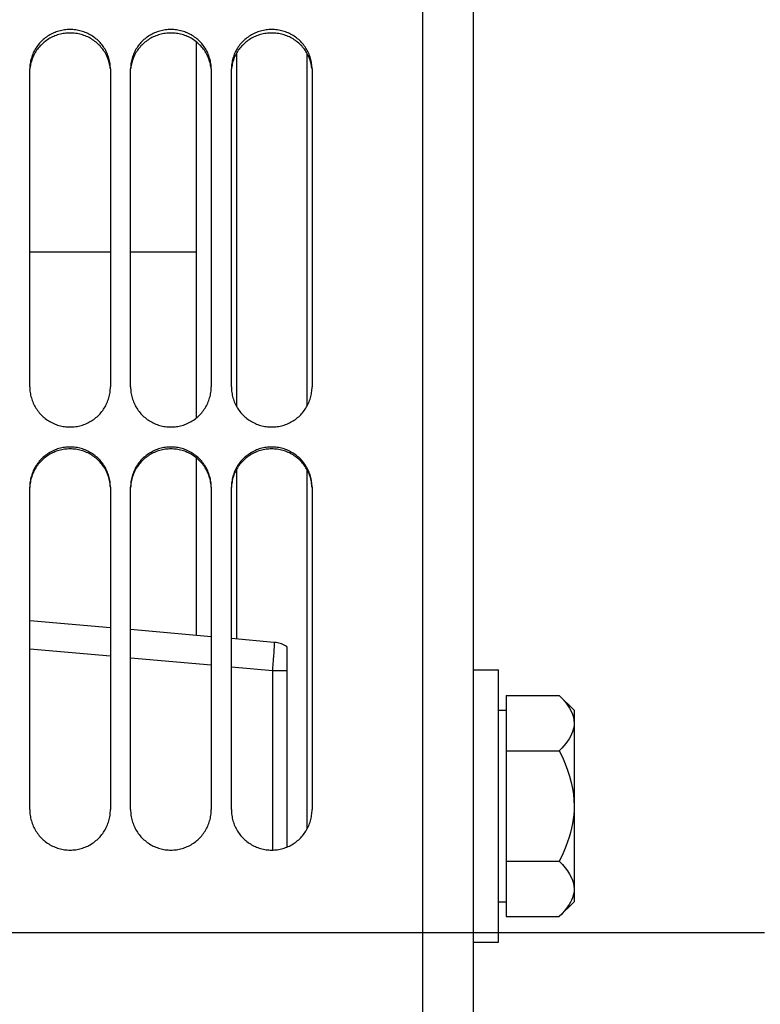
# Model space of a CAD drawing. Units: millimetres. Extents: x 0 to 594, y 0 to 420.
# Drawn here: x 160 to 171, y 260 to 274 of the extents above; entities that cross this region are included whole.
import ezdxf

# ---------------------------------------------------------------- set-up
doc = ezdxf.new("R2010")
doc.units = ezdxf.units.MM
doc.header["$LTSCALE"] = 32.67
doc.linetypes.add('CENTER', pattern=[0.6, 0.375, -0.075, 0.075, -0.075])
doc.layers.get('0').update_dxf_attribs({"linetype": 'CONTINUOUS'})
for name, color, linetype in [('02___PRT_ALL_AXES', 7, 'CONTINUOUS'), ('AXE_ASM_REF', 7, 'CONTINUOUS'), ('AXES', 7, 'CONTINUOUS'), ('SOLIDES', 7, 'CONTINUOUS')]:
    doc.layers.add(name, color=color, linetype=linetype)
doc.styles.get("Standard").update_dxf_attribs({"font": 'txt', "width": 0.85})
doc.dimstyles.new('DIMSTYLE_1', dxfattribs={"dimtxt": 3.5, "dimasz": 3.5, "dimexe": 1.5, "dimexo": 1, "dimgap": 0.875, "dimtad": 1, "dimdec": 4, "dimlfac": 6.666667, "dimtxsty": 'STANDARD', "dimblk": '_FILLED', "dimblk1": '_FILLED', "dimblk2": '_FILLED', "dimcen": 0.09, "dimclrt": 5, "dimadec": 0, "dimazin": 0, "dimtp": 0.8, "dimtm": 0.8, "dimtfac": 1, "dimtdec": 4, "dimtofl": 0, "dimtmove": 0, "dimatfit": 3, "dimldrblk": '_FILLED', "dimfxl": 1, "dimtolj": 1, "dimarcsym": 0})
doc.dimstyles.new('DIMSTYLE_2', dxfattribs={"dimtxt": 3.5, "dimasz": 3.5, "dimexe": 1.5, "dimexo": 1, "dimgap": 0.875, "dimtad": 1, "dimdec": 4, "dimlfac": 6.666667, "dimtxsty": 'STANDARD', "dimblk": '_FILLED', "dimblk1": '_FILLED', "dimblk2": '_FILLED', "dimcen": 0.09, "dimclrt": 5, "dimadec": 0, "dimazin": 0, "dimtp": 0.0001, "dimtm": 0.0001, "dimtfac": 1, "dimtdec": 4, "dimtofl": 0, "dimtmove": 0, "dimatfit": 3, "dimldrblk": '_FILLED', "dimfxl": 1, "dimtolj": 1, "dimarcsym": 0})

# ---------------------------------------------------------------- blocks, each defined once
blk = doc.blocks.new('_FILLED')
at = {"color": 0, "linetype": 'BYBLOCK'}
blk.add_solid([(0, 0), (-1, 0.2143), (-1, -0.2143)], dxfattribs=at)
blk = doc.blocks.new('*D0')
at = {"color": 2, "linetype": 'CONTINUOUS'}
for p, q in [((130.007, 357.146), (130.007, 357.771)), ((206.77, 357.146), (206.77, 357.771)), ((130.007, 315.14), (130.007, 357.146)), ((206.77, 261.007), (206.77, 357.146)), ((130.007, 356.271), (168.388, 356.271)), ((206.77, 356.271), (168.388, 356.271))]:
    blk.add_line(p, q, dxfattribs=at)
at = {"color": 2, "linetype": 'CONTINUOUS', "xscale": 3.5, "yscale": 3.5, "zscale": 3.5, "rotation": 180}
blk.add_blockref('_FILLED', (130.007, 356.271), dxfattribs=at)
at = {"color": 2, "linetype": 'CONTINUOUS', "xscale": 3.5, "yscale": 3.5, "zscale": 3.5}
blk.add_blockref('_FILLED', (206.77, 356.271), dxfattribs=at)
at = {"color": 5, "linetype": 'CONTINUOUS', "insert": (168.388, 360.646), "char_height": 3.5, "width": 8.925, "attachment_point": 2, "line_spacing_factor": 0.9}
blk.add_mtext(' Xg', dxfattribs=at)
blk = doc.blocks.new('*D23')
at = {"color": 2, "linetype": 'CONTINUOUS'}
for p, q in [((130.007, 328.166), (130.007, 182.7)), ((166.082, 187.27), (166.082, 182.7)), ((130.007, 184.2), (148.045, 184.2)), ((166.082, 184.2), (148.045, 184.2))]:
    blk.add_line(p, q, dxfattribs=at)
at = {"color": 2, "linetype": 'CONTINUOUS', "xscale": 3.5, "yscale": 3.5, "zscale": 3.5, "rotation": 180}
blk.add_blockref('_FILLED', (130.007, 184.2), dxfattribs=at)
at = {"color": 2, "linetype": 'CONTINUOUS', "xscale": 3.5, "yscale": 3.5, "zscale": 3.5}
blk.add_blockref('_FILLED', (166.082, 184.2), dxfattribs=at)
at = {"color": 5, "linetype": 'CONTINUOUS', "insert": (148.045, 188.575), "char_height": 3.5, "width": 14.875, "attachment_point": 2, "line_spacing_factor": 0.9}
blk.add_mtext('240,5', dxfattribs=at)

msp = doc.modelspace()

# ---------------------------------------------------------------- linework, layer by layer
at = {"color": 7, "linetype": 'CONTINUOUS'}
for p, q in [((162.857169, 274.078617), (162.857169, 268.475936)), ((163.457169, 273.905516), (163.457169, 268.652811)), ((164.507169, 273.905516), (164.507169, 268.652811)), ((162.857169, 267.887972), (162.857169, 265.242792)), ((163.457169, 267.711488), (163.457169, 265.189665)), ((164.507169, 267.711488), (164.507169, 262.35994)), ((164.207169, 265.078041), (164.207169, 262.093344))]:
    msp.add_line(p, q, dxfattribs=at)
at = {"color": 9, "linetype": 'CONTINUOUS'}
for p, q in [((163.991699, 264.722985), (164.029422, 264.722784)), ((164.029422, 264.722784), (164.066767, 264.722366)), ((164.066767, 264.722366), (164.10347, 264.721733)), ((164.10347, 264.721733), (164.139272, 264.720889))]:
    msp.add_line(p, q, dxfattribs=at)
msp.add_lwpolyline([(164.139272, 264.720889), (164.173921, 264.71984), (164.190735, 264.719242), (164.207169, 264.718595)], dxfattribs=at)
at = {"layer": '02___PRT_ALL_AXES', "color": 7, "linetype": 'CONTINUOUS'}
for p, q in [((166.982169, 264.730235), (167.357169, 264.730235)), ((167.357169, 260.680235), (167.357169, 264.730235)), ((166.982169, 260.680235), (167.357169, 260.680235))]:
    msp.add_line(p, q, dxfattribs=at)
at = {"layer": 'AXE_ASM_REF', "color": 2, "linetype": 'CENTER'}
msp.add_line((100.257169, 260.820662), (339.682169, 260.820662), dxfattribs=at)
at = {"layer": 'AXES', "color": 7, "linetype": 'CONTINUOUS'}
for p, q in [((166.982169, 318.570662), (166.982169, 204.870662)), ((161.582169, 270.945662), (160.382169, 270.945662)), ((162.857169, 270.945662), (161.882169, 270.945662)), ((167.469669, 264.350684), (167.469669, 261.059787)), ((167.469669, 264.350684), (168.261721, 264.350684)), ((168.261721, 264.350684), (168.482169, 264.130235)), ((167.357169, 264.130235), (167.469669, 264.130235)), ((168.482169, 264.130171), (168.482169, 261.2803)), ((167.469669, 263.527959), (168.261721, 263.527959)), ((167.469669, 261.882511), (168.261721, 261.882511)), ((167.357169, 261.280235), (167.469669, 261.280235)), ((168.261721, 261.059787), (168.482169, 261.280235)), ((167.469669, 261.059787), (168.261721, 261.059787))]:
    msp.add_line(p, q, dxfattribs=at)
for points in [[(168.261721, 264.350684), (168.308572, 264.301642), (168.349778, 264.25355), (168.38534, 264.206408), (168.415181, 264.160371), (168.439378, 264.115285), (168.458153, 264.070683), (168.47158, 264.026411), (168.479586, 263.982624), (168.482169, 263.939321)], [(168.482169, 263.939321), (168.48071, 263.906824), (168.476224, 263.874106), (168.468712, 263.841168), (168.458202, 263.808077), (168.444667, 263.774766), (168.428014, 263.741032), (168.408244, 263.70686), (168.385358, 263.672266), (168.35927, 263.637094), (168.329955, 263.601293), (168.297438, 263.564915), (168.261721, 263.527959)], [(168.261721, 263.527959), (168.308572, 263.429876), (168.349778, 263.333692), (168.38534, 263.239408), (168.415181, 263.147335), (168.439378, 263.057162), (168.458153, 262.967959), (168.47158, 262.879415), (168.479586, 262.79184), (168.482169, 262.705235)], [(168.482169, 262.705235), (168.48071, 262.640241), (168.476224, 262.574805), (168.468712, 262.508929), (168.458202, 262.442747), (168.444667, 262.376125), (168.428014, 262.308657), (168.408244, 262.240313), (168.385358, 262.171124), (168.35927, 262.10078), (168.329955, 262.029178), (168.297438, 261.956422), (168.261721, 261.882511)], [(168.261721, 261.882511), (168.308572, 261.833469), (168.349778, 261.785377), (168.38534, 261.738236), (168.415181, 261.692199), (168.439378, 261.647113), (168.458153, 261.602511), (168.47158, 261.558239), (168.479586, 261.514452), (168.482169, 261.471149)], [(168.482169, 261.471149), (168.48071, 261.438652), (168.476224, 261.405934), (168.468712, 261.372996), (168.458202, 261.339905), (168.444667, 261.306594), (168.428014, 261.27286), (168.408244, 261.238688), (168.385358, 261.204093), (168.35927, 261.168921), (168.329955, 261.133121), (168.297438, 261.096742), (168.261721, 261.059787)]]:
    msp.add_lwpolyline(points, dxfattribs=at)
at = {"layer": 'SOLIDES', "color": 7, "linetype": 'CONTINUOUS'}
for p, q in [((166.232169, 238.492923), (166.232169, 318.795664)), ((160.382169, 268.941045), (160.382169, 273.672899)), ((161.582169, 273.672899), (161.582169, 268.941045)), ((161.882169, 268.941045), (161.882169, 273.672899)), ((163.082169, 273.672899), (163.082169, 268.941045)), ((163.382169, 268.941045), (163.382169, 273.672899)), ((164.582169, 273.672899), (164.582169, 268.941045)), ((160.382169, 262.650819), (160.382169, 267.449327)), ((161.582169, 267.449327), (161.582169, 262.650819)), ((161.882169, 262.650819), (161.882169, 267.449327)), ((163.082169, 267.449327), (163.082169, 262.650819)), ((163.382169, 262.650819), (163.382169, 267.449327)), ((164.582169, 267.449327), (164.582169, 262.650819)), ((161.582169, 265.355686), (160.382169, 265.461927)), ((163.082169, 265.222869), (161.882169, 265.329123)), ((164.015687, 265.140211), (163.382169, 265.196306))]:
    msp.add_line(p, q, dxfattribs=at)
at = {"layer": 'SOLIDES', "color": 9, "linetype": 'CONTINUOUS'}
for p, q in [((160.382169, 265.044996), (161.582169, 264.937944)), ((164.01453, 265.031482), (164.011926, 264.987511)), ((164.016385, 265.068863), (164.01453, 265.031482)), ((161.882169, 264.911188), (163.082169, 264.804161)), ((164.011926, 264.987511), (164.008626, 264.937803)), ((163.382169, 264.777404), (163.991699, 264.723041)), ((164.003227, 264.86427), (164.0002, 264.825137)), ((163.991699, 264.723041), (163.991699, 262.049606))]:
    msp.add_line(p, q, dxfattribs=at)
at = {"layer": 'SOLIDES', "color": 7, "linetype": 'CONTINUOUS'}
for points in [[(161.582169, 273.672899), (161.581804, 273.693309), (161.580707, 273.713693), (161.578876, 273.734051), (161.576307, 273.754431), (161.573005, 273.774785), (161.56899, 273.794971), (161.564262, 273.814971), (161.558822, 273.834804), (161.552695, 273.854387), (161.545885, 273.873703), (161.538388, 273.892771), (161.530215, 273.911558), (161.521358, 273.930074), (161.511825, 273.94831), (161.501646, 273.966209), (161.49081, 273.983785), (161.479327, 274.001025), (161.467266, 274.017827), (161.454632, 274.034179), (161.441419, 274.050094), (161.427677, 274.065512), (161.413416, 274.08042), (161.398628, 274.094831), (161.383335, 274.108722), (161.367525, 274.122102), (161.351212, 274.134963), (161.334458, 274.147256), (161.317251, 274.158986), (161.299604, 274.170148), (161.281618, 274.18068), (161.263309, 274.190568), (161.244662, 274.199826), (161.225734, 274.208425), (161.206536, 274.216358), (161.187058, 274.223632), (161.167327, 274.230239), (161.147324, 274.236184), (161.127069, 274.241462), (161.106653, 274.246047), (161.086062, 274.249938), (161.065312, 274.253137), (161.044534, 274.255627), (161.023764, 274.2574), (161.002967, 274.258465), (160.982169, 274.258819), (160.961372, 274.258465), (160.940575, 274.2574), (160.919805, 274.255627), (160.899027, 274.253137), (160.878276, 274.249938), (160.857686, 274.246047), (160.83727, 274.241462), (160.817015, 274.236184), (160.797011, 274.230239), (160.777281, 274.223632), (160.757803, 274.216358), (160.738605, 274.208425), (160.719677, 274.199826), (160.70103, 274.190568), (160.68272, 274.18068), (160.664735, 274.170148), (160.647087, 274.158986), (160.62988, 274.147256), (160.613127, 274.134963), (160.596813, 274.122102), (160.581004, 274.108722), (160.565711, 274.094831), (160.550922, 274.08042), (160.536662, 274.065512), (160.52292, 274.050094), (160.509707, 274.034179), (160.497073, 274.017827), (160.485011, 274.001025), (160.473529, 273.983785), (160.462693, 273.966209), (160.452514, 273.94831), (160.442981, 273.930074), (160.434124, 273.911558), (160.425951, 273.892771), (160.418453, 273.873703), (160.411644, 273.854387), (160.405516, 273.834804), (160.400077, 273.814971), (160.395349, 273.794971), (160.391334, 273.774785), (160.388032, 273.754431), (160.385462, 273.734051), (160.383632, 273.713693), (160.382534, 273.693309), (160.382169, 273.672899)], [(163.082169, 273.672899), (163.081804, 273.693309), (163.080707, 273.713693), (163.078876, 273.734051), (163.076307, 273.754431), (163.073005, 273.774785), (163.06899, 273.794971), (163.064262, 273.814971), (163.058822, 273.834804), (163.052695, 273.854387), (163.045885, 273.873703), (163.038388, 273.892771), (163.030215, 273.911558), (163.021358, 273.930074), (163.011825, 273.94831), (163.001646, 273.966209), (162.99081, 273.983785), (162.979327, 274.001025), (162.967266, 274.017827), (162.954632, 274.034179), (162.941419, 274.050094), (162.927677, 274.065512), (162.913416, 274.08042), (162.898628, 274.094831), (162.883335, 274.108722), (162.867525, 274.122102), (162.851212, 274.134963), (162.834458, 274.147256), (162.817251, 274.158986), (162.799604, 274.170148), (162.781618, 274.18068), (162.763309, 274.190568), (162.744662, 274.199826), (162.725734, 274.208425), (162.706536, 274.216358), (162.687058, 274.223632), (162.667327, 274.230239), (162.647324, 274.236184), (162.627069, 274.241462), (162.606653, 274.246047), (162.586062, 274.249938), (162.565312, 274.253137), (162.544534, 274.255627), (162.523764, 274.2574), (162.502967, 274.258465), (162.482169, 274.258819), (162.461372, 274.258465), (162.440575, 274.2574), (162.419805, 274.255627), (162.399027, 274.253137), (162.378276, 274.249938), (162.357686, 274.246047), (162.33727, 274.241462), (162.317015, 274.236184), (162.297011, 274.230239), (162.277281, 274.223632), (162.257803, 274.216358), (162.238605, 274.208425), (162.219677, 274.199826), (162.20103, 274.190568), (162.18272, 274.18068), (162.164735, 274.170148), (162.147087, 274.158986), (162.12988, 274.147256), (162.113127, 274.134963), (162.096813, 274.122102), (162.081004, 274.108722), (162.065711, 274.094831), (162.050922, 274.08042), (162.036662, 274.065512), (162.02292, 274.050094), (162.009707, 274.034179), (161.997073, 274.017827), (161.985011, 274.001025), (161.973529, 273.983785), (161.962693, 273.966209), (161.952514, 273.94831), (161.942981, 273.930074), (161.934124, 273.911558), (161.925951, 273.892771), (161.918453, 273.873703), (161.911644, 273.854387), (161.905516, 273.834804), (161.900077, 273.814971), (161.895349, 273.794971), (161.891334, 273.774785), (161.888032, 273.754431), (161.885462, 273.734051), (161.883632, 273.713693), (161.882534, 273.693309), (161.882169, 273.672899)], [(164.582169, 273.672899), (164.581804, 273.693309), (164.580707, 273.713693), (164.578876, 273.734051), (164.576307, 273.754431), (164.573005, 273.774785), (164.56899, 273.794971), (164.564262, 273.814971), (164.558822, 273.834804), (164.552695, 273.854387), (164.545885, 273.873703), (164.538388, 273.892771), (164.530215, 273.911558), (164.521358, 273.930074), (164.511825, 273.94831), (164.501646, 273.966209), (164.49081, 273.983785), (164.479327, 274.001025), (164.467266, 274.017827), (164.454632, 274.034179), (164.441419, 274.050094), (164.427677, 274.065512), (164.413416, 274.08042), (164.398628, 274.094831), (164.383335, 274.108722), (164.367525, 274.122102), (164.351212, 274.134963), (164.334458, 274.147256), (164.317251, 274.158986), (164.299604, 274.170148), (164.281618, 274.18068), (164.263309, 274.190568), (164.244662, 274.199826), (164.225734, 274.208425), (164.206536, 274.216358), (164.187058, 274.223632), (164.167327, 274.230239), (164.147324, 274.236184), (164.127069, 274.241462), (164.106653, 274.246047), (164.086062, 274.249938), (164.065312, 274.253137), (164.044534, 274.255627), (164.023764, 274.2574), (164.002967, 274.258465), (163.982169, 274.258819), (163.961372, 274.258465), (163.940575, 274.2574), (163.919805, 274.255627), (163.899027, 274.253137), (163.878276, 274.249938), (163.857686, 274.246047), (163.83727, 274.241462), (163.817015, 274.236184), (163.797011, 274.230239), (163.777281, 274.223632), (163.757803, 274.216358), (163.738605, 274.208425), (163.719677, 274.199826), (163.70103, 274.190568), (163.68272, 274.18068), (163.664735, 274.170148), (163.647087, 274.158986), (163.62988, 274.147256), (163.613127, 274.134963), (163.596813, 274.122102), (163.581004, 274.108722), (163.565711, 274.094831), (163.550922, 274.08042), (163.536662, 274.065512), (163.52292, 274.050094), (163.509707, 274.034179), (163.497073, 274.017827), (163.485011, 274.001025), (163.473529, 273.983785), (163.462693, 273.966209), (163.452514, 273.94831), (163.442981, 273.930074), (163.434124, 273.911558), (163.425951, 273.892771), (163.418453, 273.873703), (163.411644, 273.854387), (163.405516, 273.834804), (163.400077, 273.814971), (163.395349, 273.794971), (163.391334, 273.774785), (163.388032, 273.754431), (163.385462, 273.734051), (163.383632, 273.713693), (163.382534, 273.693309), (163.382169, 273.672899)], [(160.382169, 268.941045), (160.382534, 268.920319), (160.383632, 268.899617), (160.385462, 268.878938), (160.388032, 268.858235), (160.391334, 268.837555), (160.395349, 268.817043), (160.400077, 268.796717), (160.405516, 268.776559), (160.411644, 268.756652), (160.418453, 268.737013), (160.425951, 268.717625), (160.434124, 268.69852), (160.442981, 268.679688), (160.452514, 268.661139), (160.462693, 268.642931), (160.473529, 268.625048), (160.485011, 268.607507), (160.497073, 268.590408), (160.509707, 268.573766), (160.52292, 268.557567), (160.536662, 268.541872), (160.550922, 268.526694), (160.565711, 268.512022), (160.581004, 268.497877), (160.596813, 268.484251), (160.613127, 268.471153), (160.62988, 268.458633), (160.647087, 268.446684), (160.664735, 268.435314), (160.68272, 268.424585), (160.70103, 268.41451), (160.719677, 268.405078), (160.738605, 268.396316), (160.757803, 268.388233), (160.777281, 268.38082), (160.797011, 268.374087), (160.817015, 268.368028), (160.83727, 268.362649), (160.857686, 268.357976), (160.878276, 268.35401), (160.899027, 268.350749), (160.919805, 268.348212), (160.940575, 268.346404), (160.961372, 268.345319), (160.982169, 268.344958), (161.002967, 268.345319), (161.023764, 268.346404), (161.044534, 268.348212), (161.065312, 268.350749), (161.086062, 268.35401), (161.106653, 268.357976), (161.127069, 268.362649), (161.147324, 268.368028), (161.167327, 268.374087), (161.187058, 268.38082), (161.206536, 268.388233), (161.225734, 268.396316), (161.244662, 268.405078), (161.263309, 268.41451), (161.281618, 268.424585), (161.299604, 268.435314), (161.317251, 268.446684), (161.334458, 268.458633), (161.351212, 268.471153), (161.367525, 268.484251), (161.383335, 268.497877), (161.398628, 268.512022), (161.413416, 268.526694), (161.427677, 268.541872), (161.441419, 268.557567), (161.454632, 268.573766), (161.467266, 268.590408), (161.479327, 268.607507), (161.49081, 268.625048), (161.501646, 268.642931), (161.511825, 268.661139), (161.521358, 268.679688), (161.530215, 268.69852), (161.538388, 268.717625), (161.545885, 268.737013), (161.552695, 268.756652), (161.558822, 268.776559), (161.564262, 268.796717), (161.56899, 268.817043), (161.573005, 268.837555), (161.576307, 268.858235), (161.578876, 268.878938), (161.580707, 268.899617), (161.581804, 268.920319), (161.582169, 268.941045)], [(161.882169, 268.941045), (161.882534, 268.920319), (161.883632, 268.899617), (161.885462, 268.878938), (161.888032, 268.858235), (161.891334, 268.837555), (161.895349, 268.817043), (161.900077, 268.796717), (161.905516, 268.776559), (161.911644, 268.756652), (161.918453, 268.737013), (161.925951, 268.717625), (161.934124, 268.69852), (161.942981, 268.679688), (161.952514, 268.661139), (161.962693, 268.642931), (161.973529, 268.625048), (161.985011, 268.607507), (161.997073, 268.590408), (162.009707, 268.573766), (162.02292, 268.557567), (162.036662, 268.541872), (162.050922, 268.526694), (162.065711, 268.512022), (162.081004, 268.497877), (162.096813, 268.484251), (162.113127, 268.471153), (162.12988, 268.458633), (162.147087, 268.446684), (162.164735, 268.435314), (162.18272, 268.424585), (162.20103, 268.41451), (162.219677, 268.405078), (162.238605, 268.396316), (162.257803, 268.388233), (162.277281, 268.38082), (162.297011, 268.374087), (162.317015, 268.368028), (162.33727, 268.362649), (162.357686, 268.357976), (162.378276, 268.35401), (162.399027, 268.350749), (162.419805, 268.348212), (162.440575, 268.346404), (162.461372, 268.345319), (162.482169, 268.344958), (162.502967, 268.345319), (162.523764, 268.346404), (162.544534, 268.348212), (162.565312, 268.350749), (162.586062, 268.35401), (162.606653, 268.357976), (162.627069, 268.362649), (162.647324, 268.368028), (162.667327, 268.374087), (162.687058, 268.38082), (162.706536, 268.388233), (162.725734, 268.396316), (162.744662, 268.405078), (162.763309, 268.41451), (162.781618, 268.424585), (162.799604, 268.435314), (162.817251, 268.446684), (162.834458, 268.458633), (162.851212, 268.471153), (162.867525, 268.484251), (162.883335, 268.497877), (162.898628, 268.512022), (162.913416, 268.526694), (162.927677, 268.541872), (162.941419, 268.557567), (162.954632, 268.573766), (162.967266, 268.590408), (162.979327, 268.607507), (162.99081, 268.625048), (163.001646, 268.642931), (163.011825, 268.661139), (163.021358, 268.679688), (163.030215, 268.69852), (163.038388, 268.717625), (163.045885, 268.737013), (163.052695, 268.756652), (163.058822, 268.776559), (163.064262, 268.796717), (163.06899, 268.817043), (163.073005, 268.837555), (163.076307, 268.858235), (163.078876, 268.878938), (163.080707, 268.899617), (163.081804, 268.920319), (163.082169, 268.941045)], [(163.382169, 268.941045), (163.382534, 268.920319), (163.383632, 268.899617), (163.385462, 268.878938), (163.388032, 268.858235), (163.391334, 268.837555), (163.395349, 268.817043), (163.400077, 268.796717), (163.405516, 268.776559), (163.411644, 268.756652), (163.418453, 268.737013), (163.425951, 268.717625), (163.434124, 268.69852), (163.442981, 268.679688), (163.452514, 268.661139), (163.462693, 268.642931), (163.473529, 268.625048), (163.485011, 268.607507), (163.497073, 268.590408), (163.509707, 268.573766), (163.52292, 268.557567), (163.536662, 268.541872), (163.550922, 268.526694), (163.565711, 268.512022), (163.581004, 268.497877), (163.596813, 268.484251), (163.613127, 268.471153), (163.62988, 268.458633), (163.647087, 268.446684), (163.664735, 268.435314), (163.68272, 268.424585), (163.70103, 268.41451), (163.719677, 268.405078), (163.738605, 268.396316), (163.757803, 268.388233), (163.777281, 268.38082), (163.797011, 268.374087), (163.817015, 268.368028), (163.83727, 268.362649), (163.857686, 268.357976), (163.878276, 268.35401), (163.899027, 268.350749), (163.919805, 268.348212), (163.940575, 268.346404), (163.961372, 268.345319), (163.982169, 268.344958), (164.002967, 268.345319), (164.023764, 268.346404), (164.044534, 268.348212), (164.065312, 268.350749), (164.086062, 268.35401), (164.106653, 268.357976), (164.127069, 268.362649), (164.147324, 268.368028), (164.167327, 268.374087), (164.187058, 268.38082), (164.206536, 268.388233), (164.225734, 268.396316), (164.244662, 268.405078), (164.263309, 268.41451), (164.281618, 268.424585), (164.299604, 268.435314), (164.317251, 268.446684), (164.334458, 268.458633), (164.351212, 268.471153), (164.367525, 268.484251), (164.383335, 268.497877), (164.398628, 268.512022), (164.413416, 268.526694), (164.427677, 268.541872), (164.441419, 268.557567), (164.454632, 268.573766), (164.467266, 268.590408), (164.479327, 268.607507), (164.49081, 268.625048), (164.501646, 268.642931), (164.511825, 268.661139), (164.521358, 268.679688), (164.530215, 268.69852), (164.538388, 268.717625), (164.545885, 268.737013), (164.552695, 268.756652), (164.558822, 268.776559), (164.564262, 268.796717), (164.56899, 268.817043), (164.573005, 268.837555), (164.576307, 268.858235), (164.578876, 268.878938), (164.580707, 268.899617), (164.581804, 268.920319), (164.582169, 268.941045)], [(161.582169, 267.449327), (161.581804, 267.470121), (161.580707, 267.490889), (161.578876, 267.511632), (161.576307, 267.532398), (161.573005, 267.553138), (161.56899, 267.573708), (161.564262, 267.594089), (161.558822, 267.614301), (161.552695, 267.634259), (161.545885, 267.653946), (161.538388, 267.67338), (161.530215, 267.692529), (161.521358, 267.711402), (161.511825, 267.729991), (161.501646, 267.748236), (161.49081, 267.766154), (161.479327, 267.783728), (161.467266, 267.800857), (161.454632, 267.817528), (161.441419, 267.833755), (161.427677, 267.849474), (161.413416, 267.864674), (161.398628, 267.879368), (161.383335, 267.893533), (161.367525, 267.907176), (161.351212, 267.920291), (161.334458, 267.932826), (161.317251, 267.944788), (161.299604, 267.956171), (161.281618, 267.966911), (161.263309, 267.976996), (161.244662, 267.986438), (161.225734, 267.995207), (161.206536, 268.003298), (161.187058, 268.010717), (161.167327, 268.017455), (161.147324, 268.023519), (161.127069, 268.028902), (161.106653, 268.033579), (161.086062, 268.037547), (161.065312, 268.04081), (161.044534, 268.043349), (161.023764, 268.045159), (161.002967, 268.046244), (160.982169, 268.046606), (160.961372, 268.046244), (160.940575, 268.045159), (160.919805, 268.043349), (160.899027, 268.04081), (160.878276, 268.037547), (160.857686, 268.033579), (160.83727, 268.028902), (160.817015, 268.023519), (160.797011, 268.017455), (160.777281, 268.010717), (160.757803, 268.003298), (160.738605, 267.995207), (160.719677, 267.986438), (160.70103, 267.976996), (160.68272, 267.966911), (160.664735, 267.956171), (160.647087, 267.944788), (160.62988, 267.932826), (160.613127, 267.920291), (160.596813, 267.907176), (160.581004, 267.893533), (160.565711, 267.879368), (160.550922, 267.864674), (160.536662, 267.849474), (160.52292, 267.833755), (160.509707, 267.817528), (160.497073, 267.800857), (160.485011, 267.783728), (160.473529, 267.766154), (160.462693, 267.748236), (160.452514, 267.729991), (160.442981, 267.711402), (160.434124, 267.692529), (160.425951, 267.67338), (160.418453, 267.653946), (160.411644, 267.634259), (160.405516, 267.614301), (160.400077, 267.594089), (160.395349, 267.573708), (160.391334, 267.553138), (160.388032, 267.532398), (160.385462, 267.511632), (160.383632, 267.490889), (160.382534, 267.470121), (160.382169, 267.449327)], [(163.082169, 267.449327), (163.081804, 267.470121), (163.080707, 267.490889), (163.078876, 267.511632), (163.076307, 267.532398), (163.073005, 267.553138), (163.06899, 267.573708), (163.064262, 267.594089), (163.058822, 267.614301), (163.052695, 267.634259), (163.045885, 267.653946), (163.038388, 267.67338), (163.030215, 267.692529), (163.021358, 267.711402), (163.011825, 267.729991), (163.001646, 267.748236), (162.99081, 267.766154), (162.979327, 267.783728), (162.967266, 267.800857), (162.954632, 267.817528), (162.941419, 267.833755), (162.927677, 267.849474), (162.913416, 267.864674), (162.898628, 267.879368), (162.883335, 267.893533), (162.867525, 267.907176), (162.851212, 267.920291), (162.834458, 267.932826), (162.817251, 267.944788), (162.799604, 267.956171), (162.781618, 267.966911), (162.763309, 267.976996), (162.744662, 267.986438), (162.725734, 267.995207), (162.706536, 268.003298), (162.687058, 268.010717), (162.667327, 268.017455), (162.647324, 268.023519), (162.627069, 268.028902), (162.606653, 268.033579), (162.586062, 268.037547), (162.565312, 268.04081), (162.544534, 268.043349), (162.523764, 268.045159), (162.502967, 268.046244), (162.482169, 268.046606), (162.461372, 268.046244), (162.440575, 268.045159), (162.419805, 268.043349), (162.399027, 268.04081), (162.378276, 268.037547), (162.357686, 268.033579), (162.33727, 268.028902), (162.317015, 268.023519), (162.297011, 268.017455), (162.277281, 268.010717), (162.257803, 268.003298), (162.238605, 267.995207), (162.219677, 267.986438), (162.20103, 267.976996), (162.18272, 267.966911), (162.164735, 267.956171), (162.147087, 267.944788), (162.12988, 267.932826), (162.113127, 267.920291), (162.096813, 267.907176), (162.081004, 267.893533), (162.065711, 267.879368), (162.050922, 267.864674), (162.036662, 267.849474), (162.02292, 267.833755), (162.009707, 267.817528), (161.997073, 267.800857), (161.985011, 267.783728), (161.973529, 267.766154), (161.962693, 267.748236), (161.952514, 267.729991), (161.942981, 267.711402), (161.934124, 267.692529), (161.925951, 267.67338), (161.918453, 267.653946), (161.911644, 267.634259), (161.905516, 267.614301), (161.900077, 267.594089), (161.895349, 267.573708), (161.891334, 267.553138), (161.888032, 267.532398), (161.885462, 267.511632), (161.883632, 267.490889), (161.882534, 267.470121), (161.882169, 267.449327)], [(164.582169, 267.449327), (164.581804, 267.470121), (164.580707, 267.490889), (164.578876, 267.511632), (164.576307, 267.532398), (164.573005, 267.553138), (164.56899, 267.573708), (164.564262, 267.594089), (164.558822, 267.614301), (164.552695, 267.634259), (164.545885, 267.653946), (164.538388, 267.67338), (164.530215, 267.692529), (164.521358, 267.711402), (164.511825, 267.729991), (164.501646, 267.748236), (164.49081, 267.766154), (164.479327, 267.783728), (164.467266, 267.800857), (164.454632, 267.817528), (164.441419, 267.833755), (164.427677, 267.849474), (164.413416, 267.864674), (164.398628, 267.879368), (164.383335, 267.893533), (164.367525, 267.907176), (164.351212, 267.920291), (164.334458, 267.932826), (164.317251, 267.944788), (164.299604, 267.956171), (164.281618, 267.966911), (164.263309, 267.976996), (164.244662, 267.986438), (164.225734, 267.995207), (164.206536, 268.003298), (164.187058, 268.010717), (164.167327, 268.017455), (164.147324, 268.023519), (164.127069, 268.028902), (164.106653, 268.033579), (164.086062, 268.037547), (164.065312, 268.04081), (164.044534, 268.043349), (164.023764, 268.045159), (164.002967, 268.046244), (163.982169, 268.046606), (163.961372, 268.046244), (163.940575, 268.045159), (163.919805, 268.043349), (163.899027, 268.04081), (163.878276, 268.037547), (163.857686, 268.033579), (163.83727, 268.028902), (163.817015, 268.023519), (163.797011, 268.017455), (163.777281, 268.010717), (163.757803, 268.003298), (163.738605, 267.995207), (163.719677, 267.986438), (163.70103, 267.976996), (163.68272, 267.966911), (163.664735, 267.956171), (163.647087, 267.944788), (163.62988, 267.932826), (163.613127, 267.920291), (163.596813, 267.907176), (163.581004, 267.893533), (163.565711, 267.879368), (163.550922, 267.864674), (163.536662, 267.849474), (163.52292, 267.833755), (163.509707, 267.817528), (163.497073, 267.800857), (163.485011, 267.783728), (163.473529, 267.766154), (163.462693, 267.748236), (163.452514, 267.729991), (163.442981, 267.711402), (163.434124, 267.692529), (163.425951, 267.67338), (163.418453, 267.653946), (163.411644, 267.634259), (163.405516, 267.614301), (163.400077, 267.594089), (163.395349, 267.573708), (163.391334, 267.553138), (163.388032, 267.532398), (163.385462, 267.511632), (163.383632, 267.490889), (163.382534, 267.470121), (163.382169, 267.449327)], [(164.207169, 265.078046), (164.202991, 265.080517), (164.184888, 265.090542), (164.166242, 265.099772), (164.147003, 265.108206), (164.127304, 265.115764), (164.107482, 265.122327), (164.087791, 265.127857), (164.068109, 265.132437), (164.048208, 265.136133), (164.02811, 265.138937), (164.015637, 265.140216)], [(160.382169, 262.650819), (160.382534, 262.629897), (160.383632, 262.609001), (160.385462, 262.588128), (160.388032, 262.567232), (160.391334, 262.546361), (160.395349, 262.525659), (160.400077, 262.505147), (160.405516, 262.484804), (160.411644, 262.464715), (160.418453, 262.444898), (160.425951, 262.425335), (160.434124, 262.406058), (160.442981, 262.387057), (160.452514, 262.368342), (160.462693, 262.349972), (160.473529, 262.331931), (160.485011, 262.314235), (160.497073, 262.296986), (160.509707, 262.280198), (160.52292, 262.263857), (160.536662, 262.248026), (160.550922, 262.232717), (160.565711, 262.217917), (160.581004, 262.203651), (160.596813, 262.189908), (160.613127, 262.176698), (160.62988, 262.16407), (160.647087, 262.152021), (160.664735, 262.140553), (160.68272, 262.129734), (160.70103, 262.119574), (160.719677, 262.110062), (160.738605, 262.101227), (160.757803, 262.093075), (160.777281, 262.0856), (160.797011, 262.078811), (160.817015, 262.072702), (160.83727, 262.067278), (160.857686, 262.062565), (160.878276, 262.058567), (160.899027, 262.055279), (160.919805, 262.05272), (160.940575, 262.050897), (160.961372, 262.049804), (160.982169, 262.049439), (161.002967, 262.049804), (161.023764, 262.050897), (161.044534, 262.05272), (161.065312, 262.055279), (161.086062, 262.058567), (161.106653, 262.062565), (161.127069, 262.067278), (161.147324, 262.072702), (161.167327, 262.078811), (161.187058, 262.0856), (161.206536, 262.093075), (161.225734, 262.101227), (161.244662, 262.110062), (161.263309, 262.119574), (161.281618, 262.129734), (161.299604, 262.140553), (161.317251, 262.152021), (161.334458, 262.16407), (161.351212, 262.176698), (161.367525, 262.189908), (161.383335, 262.203651), (161.398628, 262.217917), (161.413416, 262.232717), (161.427677, 262.248026), (161.441419, 262.263857), (161.454632, 262.280198), (161.467266, 262.296986), (161.479327, 262.314235), (161.49081, 262.331931), (161.501646, 262.349972), (161.511825, 262.368342), (161.521358, 262.387057), (161.530215, 262.406058), (161.538388, 262.425335), (161.545885, 262.444898), (161.552695, 262.464715), (161.558822, 262.484804), (161.564262, 262.505147), (161.56899, 262.525659), (161.573005, 262.546361), (161.576307, 262.567232), (161.578876, 262.588128), (161.580707, 262.609001), (161.581804, 262.629897), (161.582169, 262.650819)], [(161.882169, 262.650819), (161.882534, 262.629897), (161.883632, 262.609001), (161.885462, 262.588128), (161.888032, 262.567232), (161.891334, 262.546361), (161.895349, 262.525659), (161.900077, 262.505147), (161.905516, 262.484804), (161.911644, 262.464715), (161.918453, 262.444898), (161.925951, 262.425335), (161.934124, 262.406058), (161.942981, 262.387057), (161.952514, 262.368342), (161.962693, 262.349972), (161.973529, 262.331931), (161.985011, 262.314235), (161.997073, 262.296986), (162.009707, 262.280198), (162.02292, 262.263857), (162.036662, 262.248026), (162.050922, 262.232717), (162.065711, 262.217917), (162.081004, 262.203651), (162.096813, 262.189908), (162.113127, 262.176698), (162.12988, 262.16407), (162.147087, 262.152021), (162.164735, 262.140553), (162.18272, 262.129734), (162.20103, 262.119574), (162.219677, 262.110062), (162.238605, 262.101227), (162.257803, 262.093075), (162.277281, 262.0856), (162.297011, 262.078811), (162.317015, 262.072702), (162.33727, 262.067278), (162.357686, 262.062565), (162.378276, 262.058567), (162.399027, 262.055279), (162.419805, 262.05272), (162.440575, 262.050897), (162.461372, 262.049804), (162.482169, 262.049439), (162.502967, 262.049804), (162.523764, 262.050897), (162.544534, 262.05272), (162.565312, 262.055279), (162.586062, 262.058567), (162.606653, 262.062565), (162.627069, 262.067278), (162.647324, 262.072702), (162.667327, 262.078811), (162.687058, 262.0856), (162.706536, 262.093075), (162.725734, 262.101227), (162.744662, 262.110062), (162.763309, 262.119574), (162.781618, 262.129734), (162.799604, 262.140553), (162.817251, 262.152021), (162.834458, 262.16407), (162.851212, 262.176698), (162.867525, 262.189908), (162.883335, 262.203651), (162.898628, 262.217917), (162.913416, 262.232717), (162.927677, 262.248026), (162.941419, 262.263857), (162.954632, 262.280198), (162.967266, 262.296986), (162.979327, 262.314235), (162.99081, 262.331931), (163.001646, 262.349972), (163.011825, 262.368342), (163.021358, 262.387057), (163.030215, 262.406058), (163.038388, 262.425335), (163.045885, 262.444898), (163.052695, 262.464715), (163.058822, 262.484804), (163.064262, 262.505147), (163.06899, 262.525659), (163.073005, 262.546361), (163.076307, 262.567232), (163.078876, 262.588128), (163.080707, 262.609001), (163.081804, 262.629897), (163.082169, 262.650819)], [(163.382169, 262.650819), (163.382534, 262.629897), (163.383632, 262.609001), (163.385462, 262.588128), (163.388032, 262.567232), (163.391334, 262.546361), (163.395349, 262.525659), (163.400077, 262.505147), (163.405516, 262.484804), (163.411644, 262.464715), (163.418453, 262.444898), (163.425951, 262.425335), (163.434124, 262.406058), (163.442981, 262.387057), (163.452514, 262.368342), (163.462693, 262.349972), (163.473529, 262.331931), (163.485011, 262.314235), (163.497073, 262.296986), (163.509707, 262.280198), (163.52292, 262.263857), (163.536662, 262.248026), (163.550922, 262.232717), (163.565711, 262.217917), (163.581004, 262.203651), (163.596813, 262.189908), (163.613127, 262.176698), (163.62988, 262.16407), (163.647087, 262.152021), (163.664735, 262.140553), (163.68272, 262.129734), (163.70103, 262.119574), (163.719677, 262.110062), (163.738605, 262.101227), (163.757803, 262.093075), (163.777281, 262.0856), (163.797011, 262.078811), (163.817015, 262.072702), (163.83727, 262.067278), (163.857686, 262.062565), (163.878276, 262.058567), (163.899027, 262.055279), (163.919805, 262.05272), (163.940575, 262.050897), (163.961372, 262.049804), (163.982169, 262.049439), (164.002967, 262.049804), (164.023764, 262.050897), (164.044534, 262.05272), (164.065312, 262.055279), (164.086062, 262.058567), (164.106653, 262.062565), (164.127069, 262.067278), (164.147324, 262.072702), (164.167327, 262.078811), (164.187058, 262.0856), (164.206536, 262.093075), (164.225734, 262.101227), (164.244662, 262.110062), (164.263309, 262.119574), (164.281618, 262.129734), (164.299604, 262.140553), (164.317251, 262.152021), (164.334458, 262.16407), (164.351212, 262.176698), (164.367525, 262.189908), (164.383335, 262.203651), (164.398628, 262.217917), (164.413416, 262.232717), (164.427677, 262.248026), (164.441419, 262.263857), (164.454632, 262.280198), (164.467266, 262.296986), (164.479327, 262.314235), (164.49081, 262.331931), (164.501646, 262.349972), (164.511825, 262.368342), (164.521358, 262.387057), (164.530215, 262.406058), (164.538388, 262.425335), (164.545885, 262.444898), (164.552695, 262.464715), (164.558822, 262.484804), (164.564262, 262.505147), (164.56899, 262.525659), (164.573005, 262.546361), (164.576307, 262.567232), (164.578876, 262.588128), (164.580707, 262.609001), (164.581804, 262.629897), (164.582169, 262.650819)]]:
    msp.add_lwpolyline(points, dxfattribs=at)
at = {"layer": 'SOLIDES', "color": 3, "linetype": 'CONTINUOUS'}
for points in [[(161.578892, 273.683789), (161.576335, 273.704043), (161.573048, 273.724272), (161.569051, 273.744338), (161.564344, 273.76422), (161.558928, 273.783938), (161.552826, 273.803411), (161.546043, 273.822622), (161.538576, 273.841587), (161.530432, 273.860277), (161.521607, 273.8787), (161.512106, 273.896848), (161.50196, 273.914664), (161.491154, 273.932163), (161.479703, 273.949331), (161.467671, 273.966067), (161.455063, 273.98236), (161.441875, 273.998222), (161.428156, 274.013591), (161.413916, 274.028456), (161.399145, 274.042829), (161.383867, 274.056686), (161.36807, 274.070036), (161.351765, 274.082872), (161.335015, 274.095143), (161.317808, 274.106856), (161.300156, 274.118005), (161.282161, 274.128525), (161.263838, 274.138407), (161.245172, 274.14766), (161.226222, 274.156256), (161.206999, 274.164188), (161.187492, 274.171462), (161.16773, 274.17807), (161.147692, 274.184016), (161.127398, 274.189296), (161.106941, 274.193884), (161.086306, 274.197777), (161.065509, 274.200979), (161.044682, 274.20347), (161.023864, 274.205246), (161.003017, 274.206311), (160.982169, 274.206666), (160.961322, 274.206311), (160.940475, 274.205246), (160.919656, 274.20347), (160.89883, 274.200979), (160.878033, 274.197777), (160.857398, 274.193884), (160.836941, 274.189296), (160.816647, 274.184016), (160.796609, 274.17807), (160.776846, 274.171462), (160.75734, 274.164188), (160.738116, 274.156256), (160.719167, 274.14766), (160.700501, 274.138407), (160.682178, 274.128525), (160.664183, 274.118005), (160.646531, 274.106856), (160.629324, 274.095143), (160.612574, 274.082872), (160.596269, 274.070036), (160.580471, 274.056686), (160.565194, 274.042829), (160.550423, 274.028456), (160.536182, 274.013591), (160.522464, 273.998222), (160.509276, 273.98236), (160.496668, 273.966067), (160.484636, 273.949331), (160.473184, 273.932163), (160.462379, 273.914664), (160.452232, 273.896848), (160.442732, 273.8787), (160.433906, 273.860277), (160.425763, 273.841587), (160.418295, 273.822622), (160.411513, 273.803411), (160.405411, 273.783938), (160.399995, 273.76422), (160.395287, 273.744338), (160.391291, 273.724272), (160.388004, 273.704043), (160.385447, 273.683789)], [(163.078892, 273.683789), (163.076335, 273.704043), (163.073048, 273.724272), (163.069051, 273.744338), (163.064344, 273.76422), (163.058928, 273.783938), (163.052826, 273.803411), (163.046043, 273.822622), (163.038576, 273.841587), (163.030432, 273.860277), (163.021607, 273.8787), (163.012106, 273.896848), (163.00196, 273.914664), (162.991154, 273.932163), (162.979703, 273.949331), (162.967671, 273.966067), (162.955063, 273.98236), (162.941875, 273.998222), (162.928156, 274.013591), (162.913916, 274.028456), (162.899145, 274.042829), (162.883867, 274.056686), (162.86807, 274.070036), (162.851765, 274.082872), (162.835015, 274.095143), (162.817808, 274.106856), (162.800156, 274.118005), (162.782161, 274.128525), (162.763838, 274.138407), (162.745172, 274.14766), (162.726222, 274.156256), (162.706999, 274.164188), (162.687492, 274.171462), (162.66773, 274.17807), (162.647692, 274.184016), (162.627398, 274.189296), (162.606941, 274.193884), (162.586306, 274.197777), (162.565509, 274.200979), (162.544682, 274.20347), (162.523864, 274.205246), (162.503017, 274.206311), (162.482169, 274.206666), (162.461322, 274.206311), (162.440475, 274.205246), (162.419656, 274.20347), (162.39883, 274.200979), (162.378033, 274.197777), (162.357398, 274.193884), (162.336941, 274.189296), (162.316647, 274.184016), (162.296609, 274.17807), (162.276846, 274.171462), (162.25734, 274.164188), (162.238116, 274.156256), (162.219167, 274.14766), (162.200501, 274.138407), (162.182178, 274.128525), (162.164183, 274.118005), (162.146531, 274.106856), (162.129324, 274.095143), (162.112574, 274.082872), (162.096269, 274.070036), (162.080471, 274.056686), (162.065194, 274.042829), (162.050423, 274.028456), (162.036182, 274.013591), (162.022464, 273.998222), (162.009276, 273.98236), (161.996668, 273.966067), (161.984636, 273.949331), (161.973184, 273.932163), (161.962379, 273.914664), (161.952232, 273.896848), (161.942732, 273.8787), (161.933906, 273.860277), (161.925763, 273.841587), (161.918295, 273.822622), (161.911513, 273.803411), (161.905411, 273.783938), (161.899995, 273.76422), (161.895287, 273.744338), (161.891291, 273.724272), (161.888004, 273.704043), (161.885447, 273.683789)], [(164.512106, 273.896848), (164.50196, 273.914664), (164.491154, 273.932163), (164.479703, 273.949331), (164.467671, 273.966067), (164.455063, 273.98236), (164.441875, 273.998222), (164.428156, 274.013591), (164.413916, 274.028456), (164.399145, 274.042829), (164.383867, 274.056686), (164.36807, 274.070036), (164.351765, 274.082872), (164.335015, 274.095143), (164.317808, 274.106856), (164.300156, 274.118005), (164.282161, 274.128525), (164.263838, 274.138407), (164.245172, 274.14766), (164.226222, 274.156256), (164.206999, 274.164188), (164.187492, 274.171462), (164.16773, 274.17807), (164.147692, 274.184016), (164.127398, 274.189296), (164.106941, 274.193884), (164.086306, 274.197777), (164.065509, 274.200979), (164.044682, 274.20347), (164.023864, 274.205246), (164.003017, 274.206311), (163.982169, 274.206666), (163.961322, 274.206311), (163.940475, 274.205246), (163.919656, 274.20347), (163.89883, 274.200979), (163.878033, 274.197777), (163.857398, 274.193884), (163.836941, 274.189296), (163.816647, 274.184016), (163.796609, 274.17807), (163.776846, 274.171462), (163.75734, 274.164188), (163.738116, 274.156256), (163.719167, 274.14766), (163.700501, 274.138407), (163.682178, 274.128525), (163.664183, 274.118005), (163.646531, 274.106856), (163.629324, 274.095143), (163.612574, 274.082872), (163.596269, 274.070036), (163.580471, 274.056686), (163.565194, 274.042829), (163.550423, 274.028456), (163.536182, 274.013591), (163.522464, 273.998222), (163.509276, 273.98236), (163.496668, 273.966067), (163.484636, 273.949331), (163.473184, 273.932163), (163.462379, 273.914664), (163.452232, 273.896848), (163.442732, 273.8787), (163.433906, 273.860277), (163.425763, 273.841587), (163.418295, 273.822622), (163.411513, 273.803411), (163.405411, 273.783938), (163.399995, 273.76422), (163.395287, 273.744338), (163.391291, 273.724272), (163.388004, 273.704043), (163.385447, 273.683789)], [(164.578892, 273.683789), (164.576335, 273.704043), (164.573048, 273.724272), (164.569051, 273.744338), (164.564344, 273.76422), (164.558928, 273.783938), (164.552826, 273.803411), (164.546043, 273.822622), (164.538576, 273.841587), (164.530432, 273.860277), (164.521607, 273.8787), (164.512106, 273.896848)], [(161.58154, 267.449294), (161.580714, 267.464902), (161.578892, 267.485517), (161.576335, 267.506154), (161.573048, 267.526767), (161.569051, 267.547214), (161.564344, 267.567475), (161.558928, 267.58757), (161.552826, 267.607416), (161.546043, 267.626995), (161.538576, 267.646325), (161.530432, 267.665375), (161.521607, 267.684153), (161.512106, 267.702651), (161.50196, 267.720812), (161.491154, 267.738651), (161.479703, 267.756153), (161.467671, 267.773215), (161.455063, 267.789826), (161.441875, 267.805997), (161.428156, 267.821668), (161.413916, 267.836824), (161.399145, 267.851479), (161.383867, 267.865608), (161.36807, 267.879222), (161.351765, 267.89231), (161.335015, 267.904824), (161.317808, 267.916768), (161.300156, 267.928137), (161.282161, 267.938866), (161.263838, 267.948944), (161.245172, 267.958381), (161.226222, 267.967147), (161.206999, 267.975237), (161.187492, 267.982656), (161.16773, 267.989395), (161.147692, 267.99546), (161.127398, 268.000846), (161.106941, 268.005525), (161.086306, 268.009496), (161.065509, 268.012762), (161.044682, 268.015303), (161.023864, 268.017114), (161.003017, 268.0182), (160.982169, 268.018562), (160.961322, 268.0182), (160.940475, 268.017114), (160.919656, 268.015303), (160.89883, 268.012762), (160.878033, 268.009496), (160.857398, 268.005525), (160.836941, 268.000846), (160.816647, 267.99546), (160.796609, 267.989395), (160.776846, 267.982656), (160.75734, 267.975237), (160.738116, 267.967147), (160.719167, 267.958381), (160.700501, 267.948944), (160.682178, 267.938866), (160.664183, 267.928137), (160.646531, 267.916768), (160.629324, 267.904824), (160.612574, 267.89231), (160.596269, 267.879222), (160.580471, 267.865608), (160.565194, 267.851479), (160.550423, 267.836824), (160.536182, 267.821668), (160.522464, 267.805997), (160.509276, 267.789826), (160.496668, 267.773215), (160.484636, 267.756153), (160.473184, 267.738651), (160.462379, 267.720812), (160.452232, 267.702651), (160.442732, 267.684153), (160.433906, 267.665375), (160.425763, 267.646325), (160.418295, 267.626995), (160.411513, 267.607416), (160.405411, 267.58757), (160.399995, 267.567475), (160.395287, 267.547214), (160.391291, 267.526767), (160.388004, 267.506154), (160.385447, 267.485517), (160.383625, 267.464902), (160.382532, 267.444264)], [(163.08154, 267.449294), (163.080714, 267.464902), (163.078892, 267.485517), (163.076335, 267.506154), (163.073048, 267.526767), (163.069051, 267.547214), (163.064344, 267.567475), (163.058928, 267.58757), (163.052826, 267.607416), (163.046043, 267.626995), (163.038576, 267.646325), (163.030432, 267.665375), (163.021607, 267.684153), (163.012106, 267.702651), (163.00196, 267.720812), (162.991154, 267.738651), (162.979703, 267.756153), (162.967671, 267.773215), (162.955063, 267.789826), (162.941875, 267.805997), (162.928156, 267.821668), (162.913916, 267.836824), (162.899145, 267.851479), (162.883867, 267.865608), (162.86807, 267.879222), (162.851765, 267.89231), (162.835015, 267.904824), (162.817808, 267.916768), (162.800156, 267.928137), (162.782161, 267.938866), (162.763838, 267.948944), (162.745172, 267.958381), (162.726222, 267.967147), (162.706999, 267.975237), (162.687492, 267.982656), (162.66773, 267.989395), (162.647692, 267.99546), (162.627398, 268.000846), (162.606941, 268.005525), (162.586306, 268.009496), (162.565509, 268.012762), (162.544682, 268.015303), (162.523864, 268.017114), (162.503017, 268.0182), (162.482169, 268.018562), (162.461322, 268.0182), (162.440475, 268.017114), (162.419656, 268.015303), (162.39883, 268.012762), (162.378033, 268.009496), (162.357398, 268.005525), (162.336941, 268.000846), (162.316647, 267.99546), (162.296609, 267.989395), (162.276846, 267.982656), (162.25734, 267.975237), (162.238116, 267.967147), (162.219167, 267.958381), (162.200501, 267.948944), (162.182178, 267.938866), (162.164183, 267.928137), (162.146531, 267.916768), (162.129324, 267.904824), (162.112574, 267.89231), (162.096269, 267.879222), (162.080471, 267.865608), (162.065194, 267.851479), (162.050423, 267.836824), (162.036182, 267.821668), (162.022464, 267.805997), (162.009276, 267.789826), (161.996668, 267.773215), (161.984636, 267.756153), (161.973184, 267.738651), (161.962379, 267.720812), (161.952232, 267.702651), (161.942732, 267.684153), (161.933906, 267.665375), (161.925763, 267.646325), (161.918295, 267.626995), (161.911513, 267.607416), (161.905411, 267.58757), (161.899995, 267.567475), (161.895287, 267.547214), (161.891291, 267.526767), (161.888004, 267.506154), (161.885447, 267.485517), (161.883625, 267.464902), (161.882532, 267.444264)], [(164.512106, 267.702651), (164.50196, 267.720812), (164.491154, 267.738651), (164.479703, 267.756153), (164.467671, 267.773215), (164.455063, 267.789826), (164.441875, 267.805997), (164.428156, 267.821668), (164.413916, 267.836824), (164.399145, 267.851479), (164.383867, 267.865608), (164.36807, 267.879222), (164.351765, 267.89231), (164.335015, 267.904824), (164.317808, 267.916768), (164.300156, 267.928137), (164.282161, 267.938866), (164.263838, 267.948944), (164.245172, 267.958381), (164.226222, 267.967147), (164.206999, 267.975237), (164.187492, 267.982656), (164.16773, 267.989395), (164.147692, 267.99546), (164.127398, 268.000846), (164.106941, 268.005525), (164.086306, 268.009496), (164.065509, 268.012762), (164.044682, 268.015303), (164.023864, 268.017114), (164.003017, 268.0182), (163.982169, 268.018562), (163.961322, 268.0182), (163.940475, 268.017114), (163.919656, 268.015303), (163.89883, 268.012762), (163.878033, 268.009496), (163.857398, 268.005525), (163.836941, 268.000846), (163.816647, 267.99546), (163.796609, 267.989395), (163.776846, 267.982656), (163.75734, 267.975237), (163.738116, 267.967147), (163.719167, 267.958381), (163.700501, 267.948944), (163.682178, 267.938866), (163.664183, 267.928137), (163.646531, 267.916768), (163.629324, 267.904824), (163.612574, 267.89231), (163.596269, 267.879222), (163.580471, 267.865608), (163.565194, 267.851479), (163.550423, 267.836824), (163.536182, 267.821668), (163.522464, 267.805997), (163.509276, 267.789826), (163.496668, 267.773215), (163.484636, 267.756153), (163.473184, 267.738651), (163.462379, 267.720812), (163.452232, 267.702651), (163.442732, 267.684153), (163.433906, 267.665375), (163.425763, 267.646325), (163.418295, 267.626995), (163.411513, 267.607416), (163.405411, 267.58757), (163.399995, 267.567475), (163.395287, 267.547214), (163.391291, 267.526767), (163.388004, 267.506154), (163.385447, 267.485517), (163.383625, 267.464902), (163.382532, 267.444264)], [(164.58154, 267.449294), (164.580714, 267.464902), (164.578892, 267.485517), (164.576335, 267.506154), (164.573048, 267.526767), (164.569051, 267.547214), (164.564344, 267.567475), (164.558928, 267.58757), (164.552826, 267.607416), (164.546043, 267.626995), (164.538576, 267.646325), (164.530432, 267.665375), (164.521607, 267.684153), (164.512106, 267.702651)]]:
    msp.add_lwpolyline(points, dxfattribs=at)
at = {"layer": 'SOLIDES', "color": 9, "linetype": 'CONTINUOUS'}
for points in [[(164.015637, 265.140216), (164.015778, 265.140173), (164.016324, 265.139392), (164.016816, 265.13764), (164.017186, 265.134929), (164.017433, 265.131266), (164.017626, 265.126649), (164.017727, 265.121094), (164.017703, 265.114617), (164.017627, 265.107221), (164.017458, 265.098928)], [(164.017458, 265.098928), (164.01682, 265.079733), (164.016385, 265.068863)], [(164.008626, 264.937803), (164.004692, 264.883325), (164.003227, 264.86427)], [(164.0002, 264.825137), (163.993524, 264.743831), (163.991699, 264.722985)]]:
    msp.add_lwpolyline(points, dxfattribs=at)

# ---------------------------------------------------------------- dimensions: what is measured, and where the dimension line sits
at = {"color": 2, "linetype": 'CONTINUOUS'}
dim = msp.add_linear_dim(base=(130.007169, 356.270662), p1=(206.769669, 260.007261), p2=(130.007169, 314.140456), angle=180, text=' Xg', dimstyle='DIMSTYLE_1', dxfattribs=at)
dim.commit()
dim.dimension.update_dxf_attribs({"geometry": '*D0', "text_midpoint": (169.875915, 356.270662), "dimtype": 160})
dim = msp.add_linear_dim(base=(130.007169, 184.200167), p1=(166.082169, 188.269967), p2=(130.007169, 329.166351), angle=180, dimstyle='DIMSTYLE_2', dxfattribs=at)
dim.commit()
dim.dimension.update_dxf_attribs({"geometry": '*D23', "text_midpoint": (148.137642, 184.200167), "dimtype": 160})

doc.saveas('drawing.dxf')
